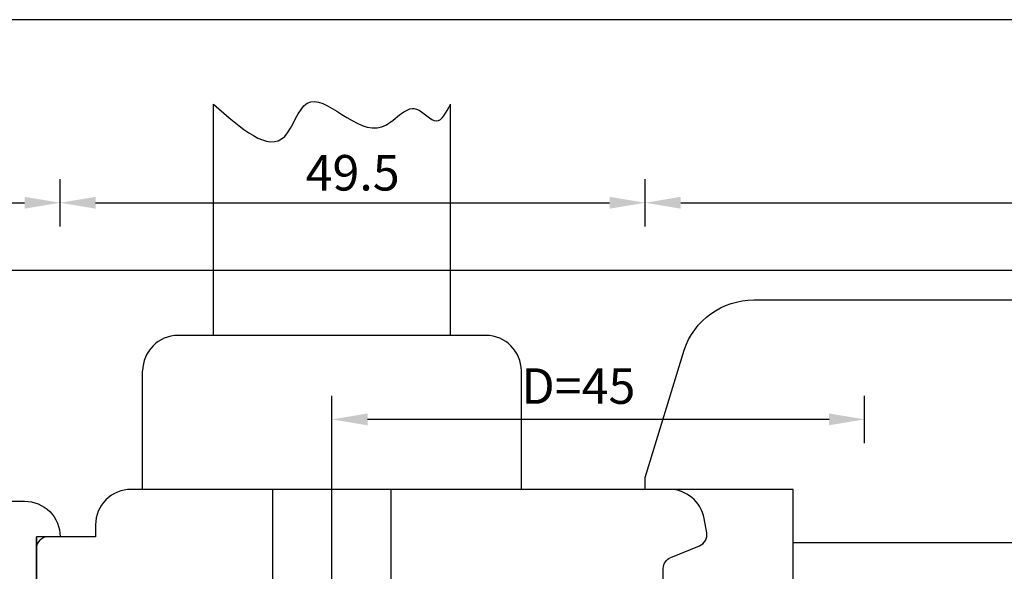
# Model space of a CAD drawing. Units: inches. Extents: x -9744 to 5034, y -6795 to 2694.
# Drawn here: x -8604 to -8521, y 1992 to 2038 of the extents above; entities that cross this region are included whole.
import ezdxf

# ---------------------------------------------------------------- set-up
doc = ezdxf.new("R2010")
doc.units = ezdxf.units.IN
doc.header["$MEASUREMENT"] = 0
doc.layers.get('DEFPOINTS').update_dxf_attribs({"lineweight": 25})
for name, color, linetype, lineweight in [('0 kreskowanie', 8, 'Continuous', 25), ('035', 5, 'Continuous', 25), ('05', 7, 'Continuous', 25), ('Dimension', 250, 'Continuous', 25), ('Template', 254, 'Continuous', 25), ('WYMIARY DOKŁADNE', 253, 'Continuous', 25)]:
    doc.layers.add(name, color=color, linetype=linetype, lineweight=lineweight)
doc.layers.add('8', color=7, linetype='Continuous', lineweight=25, true_color=0x006f3d)
doc.styles.add('Standard A4', font='arial.ttf', dxfattribs={"height": 3})
doc.dimstyles.new('Bereco A4', dxfattribs={"dimtxt": 2.5, "dimasz": 3, "dimexe": 2, "dimexo": 3, "dimgap": 1, "dimtad": 1, "dimtoh": 1, "dimdec": 0, "dimdsep": 46, "dimtxsty": 'Standard A4', "dimcen": 0.09, "dimadec": 0, "dimazin": 2, "dimtfac": 1, "dimtdec": 0, "dimtofl": 0, "dimtmove": 0, "dimatfit": 0, "dimfxl": 2, "dimfxlon": 1, "dimtolj": 1, "dimtzin": 0, "dimlwd": 25, "dimlwe": 25, "dimarcsym": 0})

# ---------------------------------------------------------------- blocks, each defined once
blk = doc.blocks.new('*D479')
at = {"layer": 'DEFPOINTS', "color": 0, "transparency": 16777216}
for p in [(-8551.145, 2022.92), (-8551.145, 1998.711), (-8600.581, 1994.711)]:
    blk.add_point(p, dxfattribs=at)
at = {"layer": 'Dimension', "color": 0, "lineweight": 25, "transparency": 16777216}
for p, q in [((-8600.581, 2020.92), (-8600.581, 2024.92)), ((-8551.145, 2020.92), (-8551.145, 2024.92)), ((-8597.581, 2022.92), (-8554.145, 2022.92))]:
    blk.add_line(p, q, dxfattribs=at)
at = {"layer": 'Dimension', "color": 0, "transparency": 16777216}
for points in [[(-8597.581, 2023.42), (-8597.581, 2022.42), (-8600.581, 2022.92)], [(-8554.145, 2023.42), (-8554.145, 2022.42), (-8551.145, 2022.92)]]:
    blk.add_solid(points, dxfattribs=at)
at = {"layer": 'Dimension', "color": 0, "transparency": 16777216, "insert": (-8575.863, 2025.452), "char_height": 3, "attachment_point": 5, "style": 'Standard A4'}
blk.add_mtext('\\A1;49.5', dxfattribs=at)
blk = doc.blocks.new('*D480')
at = {"layer": 'DEFPOINTS', "color": 0, "transparency": 16777216}
for p in [(-8600.581, 2022.92), (-8600.581, 1994.711), (-8622.673, 1979.515)]:
    blk.add_point(p, dxfattribs=at)
at = {"layer": 'Dimension', "color": 0, "lineweight": 25, "transparency": 16777216}
for p, q in [((-8622.673, 2020.92), (-8622.673, 2024.92)), ((-8600.581, 2020.92), (-8600.581, 2024.92)), ((-8619.673, 2022.92), (-8603.581, 2022.92))]:
    blk.add_line(p, q, dxfattribs=at)
at = {"layer": 'Dimension', "color": 0, "transparency": 16777216}
for points in [[(-8619.673, 2023.42), (-8619.673, 2022.42), (-8622.673, 2022.92)], [(-8603.581, 2023.42), (-8603.581, 2022.42), (-8600.581, 2022.92)]]:
    blk.add_solid(points, dxfattribs=at)
at = {"layer": 'Dimension', "color": 0, "transparency": 16777216, "insert": (-8611.627, 2025.426), "char_height": 3, "attachment_point": 5, "style": 'Standard A4'}
blk.add_mtext('\\A1;22', dxfattribs=at)
blk = doc.blocks.new('*D481')
at = {"layer": 'DEFPOINTS', "color": 0, "transparency": 16777216}
for p in [(-8467.345, 2022.92), (-8551.145, 1998.711), (-8467.345, 1998.711)]:
    blk.add_point(p, dxfattribs=at)
at = {"layer": 'Dimension', "color": 0, "lineweight": 25, "transparency": 16777216}
for p, q in [((-8551.145, 2020.92), (-8551.145, 2024.92)), ((-8467.345, 2020.92), (-8467.345, 2024.92)), ((-8548.145, 2022.92), (-8470.345, 2022.92))]:
    blk.add_line(p, q, dxfattribs=at)
at = {"layer": 'Dimension', "color": 0, "transparency": 16777216}
for points in [[(-8548.145, 2023.42), (-8548.145, 2022.42), (-8551.145, 2022.92)], [(-8470.345, 2023.42), (-8470.345, 2022.42), (-8467.345, 2022.92)]]:
    blk.add_solid(points, dxfattribs=at)
at = {"layer": 'Dimension', "color": 0, "transparency": 16777216, "insert": (-8509.245, 2025.452), "char_height": 3, "attachment_point": 5, "style": 'Standard A4'}
blk.add_mtext('\\A1;84', dxfattribs=at)
blk = doc.blocks.new('*D489')
at = {"layer": 'DEFPOINTS', "color": 0, "transparency": 16777216}
for p in [(-8577.606, 2004.621), (-8577.606, 1998.711), (-8532.612, 1970.361)]:
    blk.add_point(p, dxfattribs=at)
at = {"layer": 'Dimension', "color": 0, "lineweight": 25, "transparency": 16777216}
for p, q in [((-8577.606, 2002.621), (-8577.606, 2006.621)), ((-8532.612, 2002.621), (-8532.612, 2006.621)), ((-8535.612, 2004.621), (-8574.606, 2004.621))]:
    blk.add_line(p, q, dxfattribs=at)
at = {"layer": 'Dimension', "color": 0, "transparency": 16777216}
for points in [[(-8574.606, 2005.121), (-8574.606, 2004.121), (-8577.606, 2004.621)], [(-8535.612, 2005.121), (-8535.612, 2004.121), (-8532.612, 2004.621)]]:
    blk.add_solid(points, dxfattribs=at)
at = {"layer": 'Dimension', "color": 0, "transparency": 16777216, "insert": (-8556.789, 2007.435), "char_height": 3, "attachment_point": 5, "style": 'Standard A4'}
blk.add_mtext('\\A1;D=45', dxfattribs=at)

msp = doc.modelspace()

# ---------------------------------------------------------------- linework, layer by layer
at = {"layer": '0 kreskowanie'}
msp.add_line((-8538.645, 1994.218), (-8474.145, 1994.209), dxfattribs=at)
at = {"layer": '035', "color": 5}
msp.add_line((-8500.042, 2017.211), (-8631.581, 2017.211), dxfattribs=at)
at = {"layer": '05'}
for points in [[(-8490.145, 1972.361), (-8490.145, 1949.211), (-8519.145, 1949.211, -0.414214), (-8520.145, 1950.211), (-8520.145, 1973.711), (-8512.145, 1973.711), (-8512.145, 1978.711), (-8537.645, 1978.711, -0.414214), (-8538.645, 1979.711), (-8538.645, 1998.711), (-8551.145, 1998.711), (-8551.145, 1999.711), (-8547.857, 2010.465, -0.322673), (-8541.963, 2014.711), (-8511.145, 2014.711), (-8476.527, 2014.711, -0.322673), (-8470.633, 2010.465), (-8467.345, 1999.711), (-8467.345, 1998.711), (-8474.145, 1998.711), (-8474.145, 1974.211, -0.414214), (-8475.145, 1973.211), (-8486.145, 1973.211)], [(-8549.612, 1988.711), (-8549.612, 1992.034, -0.306678), (-8548.983, 1992.962), (-8546.557, 1993.933, 0.356593), (-8545.945, 1995.04), (-8546.164, 1996.247, 0.362465), (-8549.116, 1998.711), (-8594.581, 1998.711, 0.414214), (-8597.581, 1995.711), (-8597.581, 1994.711), (-8601.581, 1994.711, 0.414214), (-8602.581, 1993.711), (-8602.581, 1990.711), (-8602.581, 1993.711), (-8602.581, 1990.711), (-8602.581, 1993.711), (-8602.581, 1990.711), (-8602.581, 1993.711), (-8602.581, 1990.711), (-8602.581, 1993.711), (-8602.581, 1990.711), (-8602.581, 1993.711), (-8602.581, 1990.711)]]:
    msp.add_lwpolyline(points, format="xyb", dxfattribs=at)
msp.add_lwpolyline([(-8618.673, 1978.515), (-8622.673, 1979.515), (-8618.408, 1993.465, -0.329751), (-8612.67, 1997.711), (-8603.581, 1997.711, -0.414214), (-8600.581, 1994.711), (-8602.581, 1994.711), (-8602.581, 1981.513), (-8602.581, 1994.711), (-8602.581, 1981.513), (-8602.581, 1994.711), (-8602.581, 1981.513), (-8602.581, 1994.711), (-8602.581, 1981.513), (-8604.507, 1975.515), (-8618.673, 1975.515)], format="xyb", close=True, dxfattribs=at)
at = {"layer": '8', "color": 1, "linetype": 'Continuous', "ltscale": 4.5, "flags": 128}
msp.add_lwpolyline([(-8577.606, 1924.613), (-8577.606, 2006.624)], dxfattribs=at)
at = {"layer": '8', "color": 1, "linetype": 'Continuous', "ltscale": 1.5, "flags": 128}
for points in [[(-8582.606, 1930.711), (-8582.606, 1998.711)], [(-8572.606, 1930.711), (-8572.606, 1998.711)]]:
    msp.add_lwpolyline(points, dxfattribs=at)
at = {"layer": 'Template'}
msp.add_lwpolyline([(-8383.964, 1848.384), (-8383.964, 2038.384), (-8658.964, 2038.384), (-8658.964, 1848.384)], close=True, dxfattribs=at)
at = {"layer": 'WYMIARY DOKŁADNE'}
for p, q in [((-8587.606, 2011.711), (-8587.606, 2031.237)), ((-8567.606, 2011.711), (-8567.606, 2031.237)), ((-8564.606, 2011.711), (-8590.606, 2011.711)), ((-8593.606, 1998.711), (-8593.606, 2008.711)), ((-8561.606, 1998.711), (-8561.606, 2008.711))]:
    msp.add_line(p, q, dxfattribs=at)
for centre, start, end in [((-8590.606, 2008.711), 90, 180), ((-8564.606, 2008.711), 0, 90)]:
    msp.add_arc(centre, 3, start, end, dxfattribs=at)
msp.add_spline([(-8587.606, 2031.237), (-8581.605, 2028.531), (-8579.7, 2031.337), (-8573.383, 2029.333), (-8570.475, 2030.836), (-8568.771, 2029.834), (-8567.606, 2031.237)], degree=3, dxfattribs=at)

# ---------------------------------------------------------------- dimensions: what is measured, and where the dimension line sits
at = {"layer": 'Dimension'}
for base, p1, p2, override, picture, middle in [((-8600.581, 2022.92), (-8622.673, 1979.515), (-8600.581, 1994.711), {"dimdec": 0}, '*D480', (-8611.627, 2025.426)), ((-8467.345, 2022.92), (-8551.145, 1998.711), (-8467.345, 1998.711), {"dimdec": 0, "dimtmove": 1}, '*D481', (-8509.245, 2025.452))]:
    dim = msp.add_linear_dim(base=base, p1=p1, p2=p2, dimstyle='Bereco A4', override=override, dxfattribs=at)
    dim.commit()
    dim.dimension.update_dxf_attribs({"geometry": picture, "text_midpoint": middle})
dim = msp.add_linear_dim(base=(-8551.145, 2022.92), p1=(-8600.581, 1994.711), p2=(-8551.145, 1998.711), text='49.5', dimstyle='Bereco A4', override={"dimtmove": 1}, dxfattribs=at)
dim.commit()
dim.dimension.update_dxf_attribs({"geometry": '*D479', "text_midpoint": (-8575.863, 2025.452)})
dim = msp.add_linear_dim(base=(-8577.606, 2004.621), p1=(-8532.612, 1970.361), p2=(-8577.606, 1998.711), text='D=<>', dimstyle='Bereco A4', override={"dimdec": 0, "dimtmove": 2}, dxfattribs=at)
dim.commit()
dim.dimension.update_dxf_attribs({"geometry": '*D489', "text_midpoint": (-8556.789, 2007.435), "dimtype": 160})

doc.saveas('drawing.dxf')
